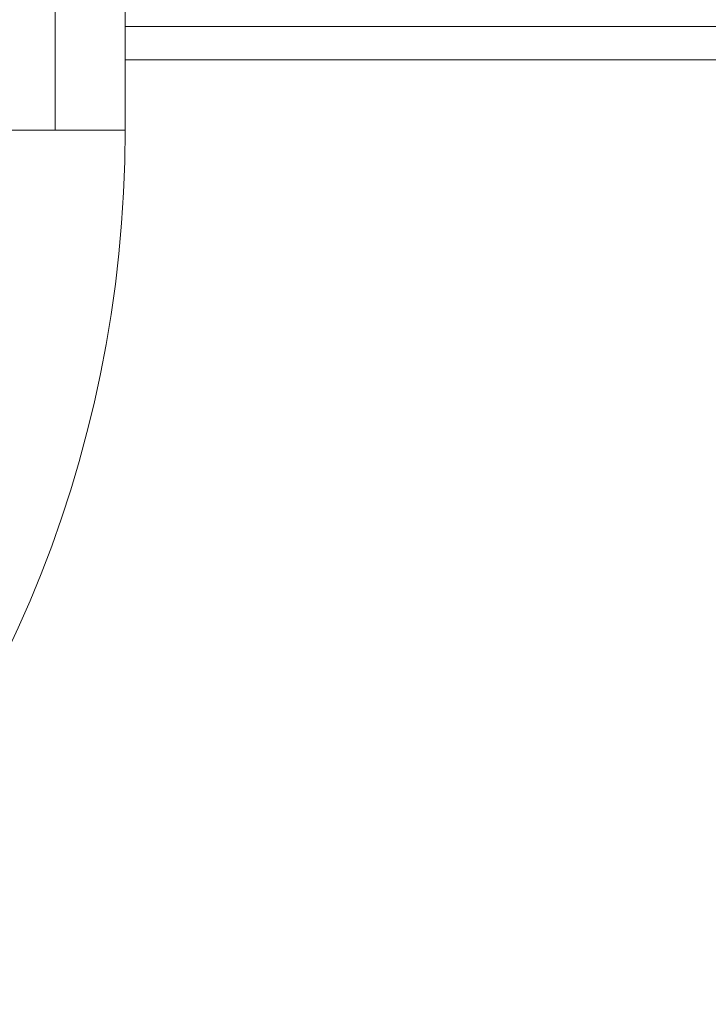
# Model space of a CAD drawing. Units: millimetres. Extents: x -27833 to 21209, y -4801 to 3474.
# Drawn here: x -24021 to -23854, y -1111 to -873 of the extents above; entities that cross this region are included whole.
import ezdxf

# ---------------------------------------------------------------- set-up
doc = ezdxf.new("R2010")
doc.units = ezdxf.units.MM
doc.header["$MEASUREMENT"] = 0
doc.styles.get("Standard").update_dxf_attribs({"font": 'arial.ttf'})
doc.dimstyles.get("Standard").update_dxf_attribs({"dimtxt": 0.18, "dimasz": 0.18, "dimexe": 0.18, "dimexo": 0.0625, "dimgap": 0.09, "dimtad": 0, "dimtih": 1, "dimtoh": 1, "dimdec": 4, "dimzin": 0, "dimdsep": 46, "dimtxsty": 'Standard', "dimcen": 0.09, "dimadec": 0, "dimazin": 0, "dimtfac": 1, "dimtdec": 4, "dimtofl": 0, "dimtmove": 0, "dimatfit": 3, "dimfxl": 1, "dimtolj": 1, "dimtzin": 0, "dimarcsym": 0})

# ---------------------------------------------------------------- blocks, each defined once
blk = doc.blocks.new('*D4')
at = {"color": 0, "lineweight": -2, "transparency": 16777216}
for p, q in [((-27206.37, 1388.07), (-27266.55, 1388.07)), ((-27266.37, 1188.07), (-27266.37, -4598.78)), ((-27206.37, -4798.78), (-27266.55, -4798.78))]:
    blk.add_line(p, q, dxfattribs=at)
at = {"color": 0, "transparency": 16777216}
for points in [[(-27299.7, 1188.07), (-27233.04, 1188.07), (-27266.37, 1388.07)], [(-27299.7, -4598.78), (-27233.04, -4598.78), (-27266.37, -4798.78)]]:
    blk.add_solid(points, dxfattribs=at)
at = {"layer": 'Defpoints', "color": 0, "transparency": 16777216}
for p in [(-14908.54, 1388.07), (-27266.37, -4798.78), (-20172.03, -4798.78)]:
    blk.add_point(p, dxfattribs=at)
at = {"color": 0, "lineweight": 15, "transparency": 16777216, "insert": (-27570.6, -1705.36), "char_height": 400, "attachment_point": 5, "rotation": 90}
blk.add_mtext('\\A1;620', dxfattribs=at)

msp = doc.modelspace()

# ---------------------------------------------------------------- linework, layer by layer
at = {"color": 0, "linetype": 'Continuous', "lineweight": 0}
for p, q in [((-24011.98163, -849.67034), (-24011.98163, -899.67034)), ((-23995.13163, -899.67034), (-23995.13163, -849.67034)), ((-23995.13163, -874.64401), (-23805.81775, -874.65451)), ((-23806.87902, -882.65445), (-23995.13163, -882.64401)), ((-24011.98163, -899.67034), (-24028.83163, -899.67034)), ((-23995.13163, -899.67034), (-24011.98163, -899.67034))]:
    msp.add_line(p, q, dxfattribs=at)
msp.add_arc((-24286.98163, -899.67034), 291.85, 270, 0, dxfattribs=at)

# ---------------------------------------------------------------- dimensions: what is measured, and where the dimension line sits
at = {"lineweight": 15}
dim = msp.add_linear_dim(base=(-27266.3696, -4798.78213), p1=(-14908.54134, 1388.06624), p2=(-20172.03338, -4798.78213), angle=90, text='620', dimstyle='Standard', override={"dimtxt": 400, "dimasz": 200, "dimgap": 100, "dimtad": 1, "dimtih": 0, "dimfxl": 60, "dimfxlon": 1}, dxfattribs=at)
dim.commit()
dim.dimension.update_dxf_attribs({"geometry": '*D4', "text_midpoint": (-27570.5988, -1705.35794)})

doc.saveas('drawing.dxf')
